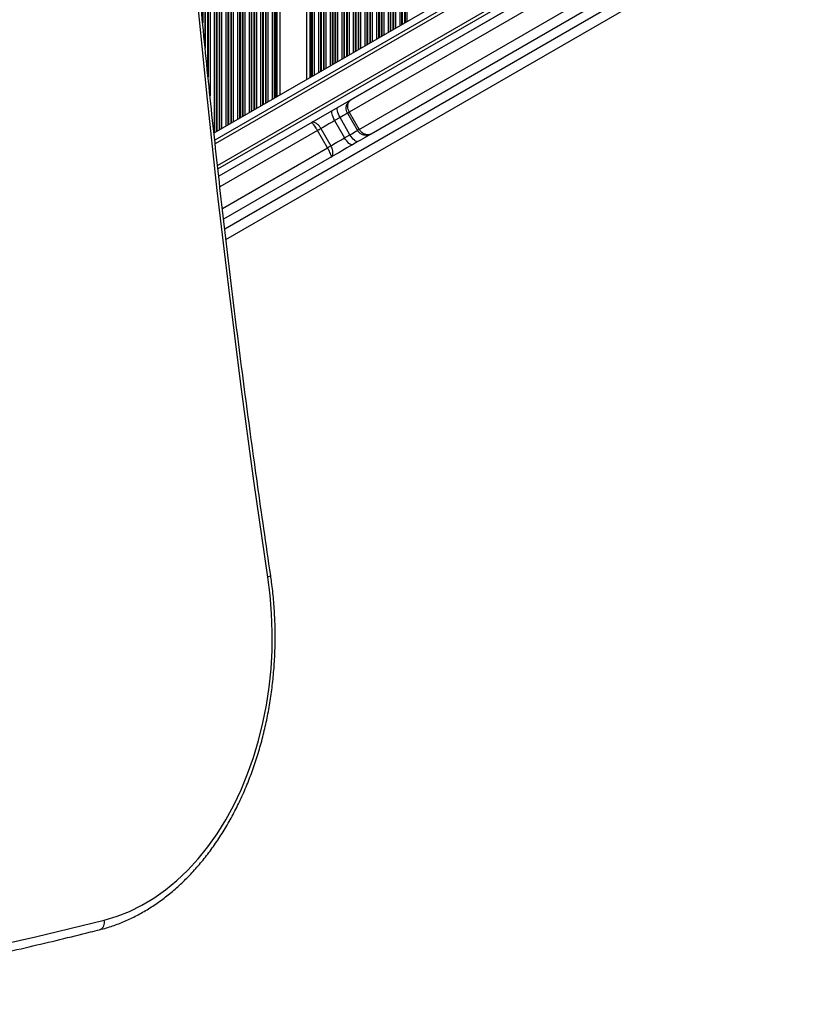
# Model space of a CAD drawing. Units: millimetres. Extents: x 78 to 9229, y 349 to 10582.
# Drawn here: x 3471 to 3710, y 4133 to 4430 of the extents above; entities that cross this region are included whole.
import ezdxf

# ---------------------------------------------------------------- set-up
doc = ezdxf.new("R2010")
doc.units = ezdxf.units.MM
doc.header["$LTSCALE"] = 50

msp = doc.modelspace()

# ---------------------------------------------------------------- linework, layer by layer
at = {"color": 8, "linetype": 'Continuous', "lineweight": 25}
for p, q in [((3531.29, 5024.17), (3531.29, 4396.93)), ((3531.45, 5024.08), (3531.45, 4397.03)), ((3532.05, 5023.73), (3532.05, 4397.37)), ((3533.34, 5022.99), (3533.34, 4398.12)), ((3533.94, 5022.64), (3533.94, 4398.46)), ((3534.1, 5022.55), (3534.1, 4398.55)), ((3534.79, 5022.15), (3534.79, 4398.95)), ((3534.95, 5022.06), (3534.95, 4399.05)), ((3535.55, 5021.71), (3535.55, 4399.39)), ((3536.84, 5020.97), (3536.84, 4400.14)), ((3537.44, 5020.62), (3537.44, 4400.48)), ((3537.6, 5020.53), (3537.6, 4400.57)), ((3530.44, 5018.48), (3530.44, 4396.44)), ((3530.6, 5019.94), (3530.6, 4396.53)), ((3538.29, 5020.13), (3538.29, 4400.97)), ((3538.45, 5020.04), (3538.45, 4401.07)), ((3539.05, 5019.69), (3539.05, 4401.41)), ((3540.34, 5018.94), (3540.34, 4402.16)), ((3540.94, 5018.6), (3540.94, 4402.5)), ((3541.1, 5018.51), (3541.1, 4402.6)), ((3541.79, 5018.11), (3541.79, 4402.99)), ((3541.95, 5018.01), (3541.95, 4403.09)), ((3542.55, 5017.67), (3542.55, 4403.43)), ((3543.84, 5016.92), (3543.84, 4404.18)), ((3544.44, 5016.58), (3544.44, 4404.52)), ((3544.6, 5016.49), (3544.6, 4404.62)), ((3545.29, 5016.09), (3545.29, 4405.02)), ((3545.45, 5015.99), (3545.45, 4405.11)), ((3546.05, 5015.65), (3546.05, 4405.45)), ((3547.34, 5014.9), (3547.34, 4406.2)), ((3547.94, 5014.56), (3547.94, 4406.54)), ((3548.1, 5014.46), (3548.1, 4406.64)), ((3529.84, 5012.81), (3529.84, 4396.09)), ((3548.51, 5014.23), (3548.51, 4406.87)), ((3548.74, 5014.09), (3548.74, 4407.01)), ((3558.65, 5008.37), (3558.65, 4412.73)), ((3558.88, 5008.24), (3558.88, 4412.86)), ((3559.29, 5008), (3559.29, 4413.1)), ((3559.45, 5007.91), (3559.45, 4413.19)), ((3560.05, 5007.56), (3560.05, 4413.54)), ((3561.34, 5006.82), (3561.34, 4414.28)), ((3561.94, 5006.47), (3561.94, 4414.63)), ((3562.1, 5006.38), (3562.1, 4414.72)), ((3562.79, 5005.98), (3562.79, 4415.12)), ((3562.95, 5005.89), (3562.95, 4415.21)), ((3563.55, 5005.54), (3563.55, 4415.56)), ((3564.84, 5004.8), (3564.84, 4416.3)), ((3565.44, 5004.45), (3565.44, 4416.65)), ((3565.6, 5004.36), (3565.6, 4416.74)), ((3566.29, 5003.96), (3566.29, 4417.14)), ((3566.45, 5003.87), (3566.45, 4417.23)), ((3567.05, 5003.52), (3567.05, 4417.58)), ((3568.34, 5002.78), (3568.34, 4418.32)), ((3528.55, 5000.6), (3528.55, 4407.31)), ((3568.94, 5002.43), (3568.94, 4418.67)), ((3569.1, 5002.34), (3569.1, 4418.76)), ((3569.79, 5001.94), (3569.79, 4419.16)), ((3569.95, 5001.85), (3569.95, 4419.25)), ((3570.55, 5001.5), (3570.55, 4419.6)), ((3571.84, 5000.76), (3571.84, 4420.35)), ((3572.44, 5000.41), (3572.44, 4420.69)), ((3572.6, 5000.32), (3572.6, 4420.78)), ((3573.29, 4999.92), (3573.29, 4421.18)), ((3573.45, 4999.83), (3573.45, 4421.28)), ((3574.05, 4999.48), (3574.05, 4421.62)), ((3575.34, 4998.74), (3575.34, 4422.37)), ((3575.94, 4998.39), (3575.94, 4422.71)), ((3576.1, 4998.3), (3576.1, 4422.8)), ((3576.79, 4997.9), (3576.79, 4423.2)), ((3576.95, 4997.81), (3576.95, 4423.3)), ((3577.55, 4997.46), (3577.55, 4423.64)), ((3578.84, 4996.72), (3578.84, 4424.39)), ((3527.95, 4994.94), (3527.95, 4413.01)), ((3579.44, 4996.37), (3579.44, 4424.73)), ((3579.6, 4996.28), (3579.6, 4424.83)), ((3580.29, 4995.88), (3580.29, 4425.22)), ((3580.45, 4995.79), (3580.45, 4425.32)), ((3581.05, 4995.44), (3581.05, 4425.66)), ((3582.34, 4994.69), (3582.34, 4426.41)), ((3582.94, 4994.35), (3582.94, 4426.75)), ((3583.1, 4994.26), (3583.1, 4426.85)), ((3583.79, 4993.86), (3583.79, 4427.24)), ((3583.95, 4993.76), (3583.95, 4427.34)), ((3527.79, 4993.41), (3527.79, 4414.64)), ((3584.55, 4993.42), (3584.55, 4427.68)), ((3585.84, 4992.67), (3585.84, 4428.43)), ((3586.44, 4992.33), (3586.44, 4428.77)), ((3586.6, 4992.24), (3586.6, 4428.87)), ((3587.29, 4991.84), (3587.29, 4429.27)), ((3587.45, 4991.74), (3587.45, 4429.36)), ((3588.05, 4991.4), (3588.05, 4429.7)), ((3526.94, 4984.79), (3526.94, 4423.27)), ((3527.1, 4986.44), (3527.1, 4421.63)), ((3526.34, 4978.64), (3526.34, 4429.34)), ((3702.52, 4492.33), (3530.1, 4392.78)), ((3530.8, 4386.26), (3705.52, 4487.13)), ((3533, 4367.09), (3686.92, 4455.96)), ((3561.03, 4396.78), (3531.54, 4379.75)), ((3532.29, 4373.26), (3564.03, 4391.59))]:
    msp.add_line(p, q, dxfattribs=at)
at = {"color": 7, "linetype": 'Continuous', "lineweight": 25}
for p, q in [((3549.65, 5013.57), (3549.65, 4407.54)), ((3557.74, 5008.9), (3557.74, 4412.2)), ((3529.75, 4396.05), (3701.91, 4495.44)), ((3702.07, 4493.22), (3529.99, 4393.87)), ((3530.92, 4385.17), (3706.07, 4486.3)), ((3533.37, 4363.84), (3709.9, 4465.76)), ((3646.34, 4449.5), (3559.28, 4399.23)), ((3571.18, 4406.11), (3646.34, 4449.5)), ((3648.11, 4447.06), (3570.63, 4402.33)), ((3573.63, 4397.13), (3651.11, 4441.86)), ((3652.34, 4439.11), (3577.18, 4395.72)), ((3570.06, 4402), (3573.06, 4396.8)), ((3570.63, 4402.33), (3573.63, 4397.13)), ((3559.26, 4399.23), (3531.16, 4383)), ((3567.83, 4400.71), (3566.2, 4399.77)), ((3566.2, 4399.77), (3569.2, 4394.57)), ((3570.83, 4395.51), (3567.83, 4400.71)), ((3564.03, 4391.59), (3561.03, 4396.78)), ((3562.07, 4397.38), (3565.07, 4392.18)), ((3569.2, 4394.57), (3570.83, 4395.51)), ((3573.22, 4393.43), (3571.59, 4392.49)), ((3565.26, 4388.83), (3532.66, 4370.01))]:
    msp.add_line(p, q, dxfattribs=at)
at = {"color": 7, "linetype": 'Continuous', "lineweight": 25, "flags": 128}
for points in [[(3546.03, 4261.91), (3541.82, 4291.01), (3537.87, 4320.18), (3534.18, 4349.41), (3530.74, 4378.71), (3527.56, 4408.07), (3524.64, 4437.48), (3521.97, 4466.94), (3519.57, 4496.45), (3517.42, 4525.99), (3515.54, 4555.58), (3513.91, 4585.19), (3512.55, 4614.82), (3511.44, 4644.48), (3510.6, 4674.16), (3510.02, 4703.85)], [(3566.2, 4399.77), (3565.93, 4400.29), (3565.7, 4400.8), (3565.52, 4401.3), (3565.4, 4401.76), (3565.35, 4402.16), (3565.37, 4402.49), (3565.45, 4402.73), (3565.59, 4402.88)], [(3567.83, 4400.71), (3567.55, 4401.23), (3567.32, 4401.74), (3567.15, 4402.24), (3567.03, 4402.7), (3566.98, 4403.1), (3566.99, 4403.43), (3567.07, 4403.67), (3567.22, 4403.82)], [(3566.2, 4399.77), (3565.63, 4399.44), (3565.04, 4399.1), (3564.45, 4398.76), (3563.88, 4398.43), (3563.34, 4398.11), (3562.85, 4397.83), (3562.42, 4397.58), (3562.07, 4397.38)], [(3562.07, 4397.38), (3561.98, 4397.33), (3561.87, 4397.27), (3561.75, 4397.2), (3561.61, 4397.12), (3561.47, 4397.04), (3561.32, 4396.95), (3561.17, 4396.87), (3561.03, 4396.78)], [(3565.07, 4392.18), (3565.42, 4392.39), (3565.85, 4392.63), (3566.34, 4392.92), (3566.88, 4393.23), (3567.45, 4393.56), (3568.04, 4393.9), (3568.63, 4394.24), (3569.2, 4394.57)], [(3571.59, 4392.49), (3571.39, 4392.44), (3571.14, 4392.49), (3570.85, 4392.64), (3570.52, 4392.89), (3570.19, 4393.22), (3569.84, 4393.62), (3569.51, 4394.08), (3569.2, 4394.57)], [(3573.22, 4393.43), (3573.02, 4393.38), (3572.76, 4393.43), (3572.47, 4393.58), (3572.15, 4393.83), (3571.81, 4394.16), (3571.47, 4394.56), (3571.14, 4395.02), (3570.83, 4395.51)], [(3577.18, 4395.72), (3577.04, 4395.63), (3576.78, 4395.49), (3576.42, 4395.27), (3575.94, 4395), (3575.37, 4394.67), (3574.72, 4394.3), (3574, 4393.88), (3573.22, 4393.43)], [(3564.03, 4391.59), (3564.17, 4391.67), (3564.32, 4391.76), (3564.47, 4391.84), (3564.61, 4391.92), (3564.75, 4392), (3564.87, 4392.07), (3564.98, 4392.13), (3565.07, 4392.18)], [(3571.59, 4392.49), (3570.77, 4392.01), (3569.92, 4391.53), (3569.07, 4391.03), (3568.23, 4390.54), (3567.41, 4390.07), (3566.63, 4389.62), (3565.91, 4389.21), (3565.26, 4388.83)], [(3496.58, 4158.28), (3500.44, 4159.43), (3504.24, 4160.93), (3507.97, 4162.77), (3511.6, 4164.94), (3515.13, 4167.44), (3518.53, 4170.25), (3521.8, 4173.36), (3524.93, 4176.77), (3527.89, 4180.45), (3530.68, 4184.39), (3533.29, 4188.58), (3535.7, 4192.99), (3537.91, 4197.62), (3539.9, 4202.43), (3541.67, 4207.42), (3543.21, 4212.55), (3544.52, 4217.82), (3545.58, 4223.19), (3546.4, 4228.64), (3546.97, 4234.16), (3547.29, 4239.72), (3547.35, 4245.3), (3547.16, 4250.87), (3546.72, 4256.42), (3546.03, 4261.91)]]:
    msp.add_lwpolyline(points, dxfattribs=at)
at = {"color": 8, "linetype": 'Continuous', "lineweight": 25, "flags": 128}
for points in [[(3570.06, 4402), (3570.04, 4401.99), (3569.88, 4401.89), (3569.62, 4401.74), (3569.28, 4401.54), (3568.85, 4401.3), (3568.37, 4401.02), (3567.83, 4400.71)], [(3570.63, 4402.33), (3570.5, 4402.25), (3570.38, 4402.18), (3570.27, 4402.12), (3570.18, 4402.07), (3570.12, 4402.03), (3570.08, 4402.01), (3570.06, 4402), (3570.06, 4402)], [(3570.83, 4395.51), (3571.37, 4395.82), (3571.85, 4396.1), (3572.28, 4396.35), (3572.62, 4396.55), (3572.88, 4396.7), (3573.04, 4396.79), (3573.06, 4396.8)], [(3546.88, 4262.35), (3546.88, 4262.35), (3546.83, 4262.25), (3546.67, 4262.15), (3546.4, 4262.03), (3546.03, 4261.91)], [(3455.1, 4148.6), (3475.86, 4153.27), (3496.58, 4158.28)]]:
    msp.add_lwpolyline(points, dxfattribs=at)
at = {"color": 8, "linetype": 'Continuous', "lineweight": 25}
for centre, radius, start, end in [((3512.27, 4502.74), 122.14, 299.8481, 300.1567), ((3494.24, 4157.61), 2.43, 292.8915, 15.9841)]:
    msp.add_arc(centre, radius, start, end, dxfattribs=at)
at = {"color": 7, "linetype": 'Continuous', "lineweight": 25}
for points, knots in [([(3546.88, 4262.35), (3546.18, 4267.07), (3544.16, 4280.74), (3540.98, 4303.42), (3537.41, 4330.41), (3534.07, 4357.46), (3530.94, 4384.56), (3528.04, 4411.71), (3525.36, 4438.9), (3522.89, 4466.14), (3520.65, 4493.41), (3518.64, 4520.72), (3516.84, 4548.06), (3515.27, 4575.43), (3513.91, 4602.82), (3512.78, 4630.23), (3511.88, 4657.66), (3511.26, 4682.22), (3511, 4697.63), (3510.9, 4703.9)], [0, 0, 0, 0, 0.032459, 0.094146, 0.155834, 0.217521, 0.279208, 0.340896, 0.402583, 0.464271, 0.525959, 0.587647, 0.649334, 0.711022, 0.772709, 0.834397, 0.896085, 0.957773, 1, 1, 1, 1]), ([(3570.07, 4402), (3569.95, 4402.26), (3569.71, 4402.77), (3569.65, 4403.69), (3569.86, 4404.63), (3570.31, 4405.38), (3570.74, 4405.8), (3570.98, 4405.98), (3571.09, 4406.05), (3571.14, 4406.09), (3571.17, 4406.1), (3571.18, 4406.11), (3571.18, 4406.11)], [0, 0, 0, 0, 0.173234, 0.340772, 0.556105, 0.769524, 0.901669, 0.956159, 0.980215, 0.991066, 0.99768, 1, 1, 1, 1]), ([(3570.63, 4402.33), (3570.51, 4402.58), (3570.26, 4403.09), (3570.13, 4403.97), (3570.22, 4404.84), (3570.52, 4405.5), (3570.83, 4405.85), (3571.02, 4406), (3571.11, 4406.06), (3571.15, 4406.09), (3571.17, 4406.1), (3571.17, 4406.1), (3571.18, 4406.1), (3571.18, 4406.11), (3571.18, 4406.11)], [0, 0, 0, 0, 0.17214, 0.339579, 0.555994, 0.770302, 0.896215, 0.952624, 0.978409, 0.990172, 0.99554, 0.997382, 0.997688, 1, 1, 1, 1]), ([(3562.07, 4397.38), (3561.91, 4397.62), (3561.61, 4398.09), (3560.99, 4398.69), (3560.32, 4399.13), (3559.78, 4399.31), (3559.48, 4399.31), (3559.35, 4399.27), (3559.3, 4399.25), (3559.28, 4399.23), (3559.27, 4399.23), (3559.26, 4399.23), (3559.26, 4399.23)], [0, 0, 0, 0, 0.173239, 0.340775, 0.556079, 0.769517, 0.901668, 0.95617, 0.98023, 0.991057, 0.997677, 1, 1, 1, 1]), ([(3561.03, 4396.78), (3560.89, 4397.03), (3560.6, 4397.51), (3560.13, 4398.2), (3559.7, 4398.77), (3559.43, 4399.09), (3559.31, 4399.2), (3559.28, 4399.22), (3559.27, 4399.23), (3559.26, 4399.23), (3559.26, 4399.23), (3559.26, 4399.23), (3559.26, 4399.23), (3559.26, 4399.23), (3559.26, 4399.23)], [0, 0, 0, 0, 0.172102, 0.339567, 0.556003, 0.77028, 0.896207, 0.952613, 0.97841, 0.990196, 0.995533, 0.997369, 0.997707, 1, 1, 1, 1]), ([(3577.18, 4395.72), (3577.18, 4395.71), (3577.17, 4395.71), (3577.14, 4395.69), (3577.09, 4395.66), (3576.97, 4395.61), (3576.69, 4395.48), (3576.12, 4395.32), (3575.24, 4395.31), (3574.32, 4395.6), (3573.56, 4396.11), (3573.24, 4396.57), (3573.07, 4396.81)], [0, 0, 0, 0, 0.002302, 0.008911, 0.019745, 0.043829, 0.098318, 0.230467, 0.443915, 0.659222, 0.826775, 1, 1, 1, 1]), ([(3577.18, 4395.72), (3577.18, 4395.71), (3577.18, 4395.71), (3577.17, 4395.71), (3577.16, 4395.71), (3577.15, 4395.7), (3577.1, 4395.67), (3577.01, 4395.63), (3576.79, 4395.54), (3576.33, 4395.45), (3575.61, 4395.52), (3574.8, 4395.87), (3574.11, 4396.43), (3573.79, 4396.89), (3573.63, 4397.13)], [0, 0, 0, 0, 0.002295, 0.00261, 0.004444, 0.009808, 0.021571, 0.047361, 0.103768, 0.229704, 0.443981, 0.660416, 0.827883, 1, 1, 1, 1]), ([(3565.26, 4388.83), (3565.26, 4388.83), (3565.26, 4388.83), (3565.26, 4388.83), (3565.26, 4388.83), (3565.26, 4388.83), (3565.26, 4388.84), (3565.27, 4388.85), (3565.27, 4388.89), (3565.23, 4389.04), (3565.09, 4389.44), (3564.8, 4390.1), (3564.44, 4390.85), (3564.17, 4391.34), (3564.03, 4391.59)], [0, 0, 0, 0, 0.0022934, 0.0026328, 0.0044675, 0.0098039, 0.0215902, 0.0473888, 0.1037887, 0.2297141, 0.4439934, 0.6604186, 0.8278983, 1, 1, 1, 1]), ([(3565.26, 4388.83), (3565.26, 4388.83), (3565.27, 4388.84), (3565.28, 4388.84), (3565.3, 4388.86), (3565.34, 4388.89), (3565.44, 4388.99), (3565.59, 4389.25), (3565.71, 4389.8), (3565.66, 4390.6), (3565.45, 4391.43), (3565.2, 4391.93), (3565.07, 4392.18)], [0, 0, 0, 0, 0.002331, 0.008953, 0.019769, 0.04384, 0.098329, 0.23049, 0.443928, 0.659243, 0.826779, 1, 1, 1, 1]), ([(3495.19, 4155.37), (3495.87, 4155.55), (3497.81, 4156.07), (3500.96, 4157.15), (3504.62, 4158.72), (3508.21, 4160.6), (3511.71, 4162.77), (3515.12, 4165.22), (3518.41, 4167.95), (3521.59, 4170.96), (3524.62, 4174.22), (3527.52, 4177.72), (3530.26, 4181.46), (3532.83, 4185.43), (3535.23, 4189.6), (3537.45, 4193.95), (3539.48, 4198.49), (3541.31, 4203.18), (3542.93, 4208.02), (3544.35, 4212.98), (3545.56, 4218.05), (3546.55, 4223.21), (3547.31, 4228.44), (3547.86, 4233.73), (3548.18, 4239.05), (3548.27, 4244.39), (3548.14, 4249.73), (3547.78, 4255.04), (3547.32, 4259.25), (3546.98, 4261.67), (3546.88, 4262.35)], [0, 0, 0, 0, 0.0199, 0.056604, 0.093351, 0.130165, 0.167051, 0.204009, 0.241031, 0.278113, 0.315243, 0.352414, 0.389616, 0.42684, 0.464079, 0.501327, 0.538581, 0.575836, 0.61309, 0.650341, 0.687589, 0.724834, 0.762076, 0.799315, 0.836553, 0.873791, 0.91103, 0.94827, 0.985513, 1, 1, 1, 1]), ([(3385.24, 4132.85), (3388.54, 4133.37), (3398.44, 4134.93), (3414.89, 4137.87), (3434.59, 4141.65), (3454.26, 4145.76), (3473.55, 4150.09), (3487.19, 4153.37), (3494.28, 4155.15), (3495.19, 4155.37)], [0, 0, 0, 0, 0.089808, 0.268736, 0.447665, 0.626595, 0.805528, 0.975048, 1, 1, 1, 1])]:
    msp.add_open_spline(points, degree=3, knots=knots, dxfattribs=at)

doc.saveas('drawing.dxf')
